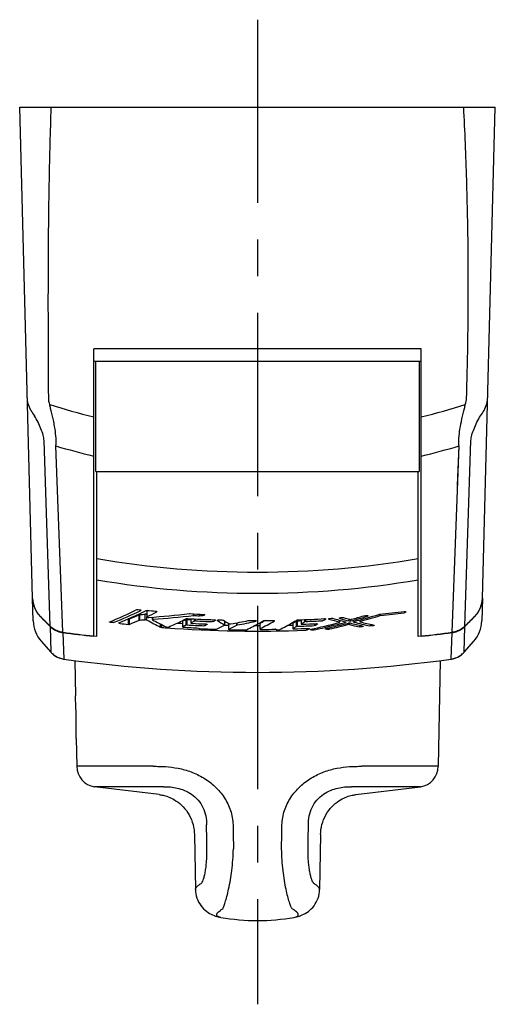
# Model space of a CAD drawing. Units: millimetres. Extents: x 0 to 841, y 0 to 594.
# Drawn here: x 664 to 709, y 451 to 545 of the extents above; entities that cross this region are included whole.
import ezdxf

# ---------------------------------------------------------------- set-up
doc = ezdxf.new("R2010")
doc.units = ezdxf.units.MM
doc.header["$LTSCALE"] = 46.255
doc.linetypes.add('CENTER', pattern=[0.6, 0.375, -0.075, 0.075, -0.075])
doc.layers.get('0').update_dxf_attribs({"linetype": 'CONTINUOUS'})
doc.layers.add('0002_ASM_ALL_AXES', color=7, linetype='CONTINUOUS')
doc.layers.add('002_PRT_ALL_AXES', color=7, linetype='CONTINUOUS')

msp = doc.modelspace()

# ---------------------------------------------------------------- linework, layer by layer
at = {"color": 7, "linetype": 'CONTINUOUS'}
for p, q in [((665.167, 489.825), (663.95, 536.297)), ((663.95, 536.297), (708.95, 536.297)), ((707.733, 489.825), (708.95, 536.297)), ((670.95, 486.24), (670.95, 513.411)), ((701.95, 486.24), (701.95, 513.411)), ((701.95, 512.225), (670.95, 512.225)), ((671.15, 501.797), (671.15, 512.225)), ((701.75, 512.225), (701.75, 501.797)), ((671.25, 486.183), (671.25, 501.797)), ((701.65, 486.183), (701.65, 501.797)), ((665.223, 487.663), (665.167, 489.803)), ((707.732, 489.803), (707.676, 487.663)), ((675.145, 488.745), (675.289, 488.731)), ((675.991, 488.581), (675.991, 488.053)), ((676.114, 488.651), (676.008, 488.6)), ((700.451, 488.529), (700.451, 488.487)), ((674.234, 487.86), (674.222, 487.862)), ((676.499, 488.002), (676.462, 488.022)), ((676.499, 488.024), (676.499, 487.797)), ((679.354, 487.638), (679.354, 487.115)), ((680.142, 487.879), (680.142, 487.484)), ((682.456, 487.712), (682.416, 487.691)), ((683.343, 487.659), (683.343, 487.271)), ((687.129, 487.678), (686.977, 487.598)), ((687.179, 487.705), (687.048, 487.635)), ((690.583, 487.778), (690.583, 487.385)), ((692.897, 487.825), (692.857, 487.8)), ((693.295, 487.91), (693.467, 487.92)), ((694.21, 487.732), (694.21, 487.544)), ((694.325, 487.977), (694.497, 487.989)), ((696.126, 487.757), (696.126, 487.597)), ((666.816, 487.157), (666.829, 487.145)), ((672.718, 487.505), (672.574, 487.522)), ((679.442, 487.165), (679.371, 487.133)), ((680.929, 486.985), (680.929, 486.956)), ((680.939, 486.969), (680.931, 486.961)), ((681.668, 487.313), (681.608, 487.284)), ((683.332, 487.287), (683.328, 487.29)), ((683.72, 487.397), (683.72, 486.876)), ((686.657, 487.421), (686.657, 486.899)), ((688.215, 486.869), (688.215, 486.839)), ((688.226, 486.85), (688.219, 486.846)), ((688.228, 486.853), (688.226, 486.85)), ((688.277, 486.821), (688.441, 486.824)), ((689.796, 487.469), (689.796, 486.947)), ((691.322, 486.909), (691.282, 486.887)), ((692.11, 487.353), (692.069, 487.33)), ((696.322, 487.115), (696.15, 487.1)), ((697.351, 487.206), (697.18, 487.19)), ((706.071, 487.145), (706.083, 487.157)), ((665.981, 485.747), (666.908, 484.705)), ((671.25, 486.183), (670.947, 486.215)), ((701.952, 486.216), (701.65, 486.183)), ((705.992, 484.705), (706.918, 485.747)), ((666.908, 484.705), (666.929, 484.683)), ((666.929, 484.683), (667.001, 484.608)), ((667.001, 484.608), (667.078, 484.536)), ((667.078, 484.536), (667.158, 484.469)), ((667.158, 484.469), (667.241, 484.406)), ((667.241, 484.406), (667.328, 484.348)), ((667.328, 484.348), (667.417, 484.294)), ((667.417, 484.294), (667.51, 484.245)), ((667.51, 484.245), (667.604, 484.201)), ((667.604, 484.201), (667.701, 484.162)), ((667.701, 484.162), (667.8, 484.128)), ((667.8, 484.128), (667.901, 484.099)), ((667.901, 484.099), (668.002, 484.075)), ((668.002, 484.075), (668.091, 484.06)), ((668.129, 484.054), (668.091, 484.06)), ((669.166, 483.916), (669.224, 480.567)), ((703.734, 483.916), (703.559, 473.901)), ((704.771, 484.054), (704.805, 484.059)), ((704.805, 484.059), (704.897, 484.075)), ((704.897, 484.075), (704.999, 484.099)), ((704.999, 484.099), (705.1, 484.128)), ((705.1, 484.128), (705.198, 484.162)), ((705.198, 484.162), (705.295, 484.201)), ((705.295, 484.201), (705.39, 484.245)), ((705.39, 484.245), (705.482, 484.294)), ((705.482, 484.294), (705.572, 484.348)), ((705.572, 484.348), (705.659, 484.406)), ((705.659, 484.406), (705.742, 484.469)), ((705.742, 484.469), (705.822, 484.536)), ((705.822, 484.536), (705.899, 484.608)), ((705.899, 484.608), (705.971, 484.683)), ((705.971, 484.683), (705.992, 484.705)), ((669.295, 476.525), (669.341, 473.901)), ((677.137, 471.22), (671.041, 471.958)), ((695.763, 471.22), (701.859, 471.958)), ((677.137, 471.22), (677.155, 471.218)), ((677.155, 471.218), (677.23, 471.21)), ((677.23, 471.21), (677.315, 471.198)), ((677.315, 471.198), (677.409, 471.182)), ((677.409, 471.182), (677.513, 471.161)), ((677.513, 471.161), (677.626, 471.134)), ((677.626, 471.134), (677.746, 471.1)), ((677.746, 471.1), (677.873, 471.06)), ((677.873, 471.06), (678.008, 471.012)), ((678.008, 471.012), (678.149, 470.954)), ((678.149, 470.954), (678.296, 470.887)), ((678.296, 470.887), (678.449, 470.809)), ((678.449, 470.809), (678.606, 470.719)), ((694.302, 470.724), (694.46, 470.814)), ((694.46, 470.814), (694.612, 470.892)), ((694.612, 470.892), (694.759, 470.958)), ((694.759, 470.958), (694.9, 471.015)), ((694.9, 471.015), (695.035, 471.063)), ((695.035, 471.063), (695.162, 471.103)), ((695.162, 471.103), (695.282, 471.136)), ((695.282, 471.136), (695.394, 471.162)), ((695.394, 471.162), (695.497, 471.183)), ((695.497, 471.183), (695.591, 471.199)), ((695.591, 471.199), (695.675, 471.211)), ((695.675, 471.211), (695.749, 471.219)), ((695.749, 471.219), (695.763, 471.22)), ((678.606, 470.719), (678.768, 470.616)), ((678.768, 470.616), (678.931, 470.5)), ((678.931, 470.5), (679.095, 470.369)), ((679.095, 470.369), (679.258, 470.223)), ((679.258, 470.223), (679.417, 470.064)), ((679.417, 470.064), (679.57, 469.891)), ((679.57, 469.891), (679.717, 469.705)), ((693.188, 469.712), (693.336, 469.899)), ((693.336, 469.899), (693.49, 470.071)), ((693.49, 470.071), (693.649, 470.23)), ((693.649, 470.23), (693.813, 470.375)), ((693.813, 470.375), (693.977, 470.506)), ((693.977, 470.506), (694.14, 470.622)), ((694.14, 470.622), (694.302, 470.724)), ((679.717, 469.705), (679.853, 469.507)), ((679.853, 469.507), (679.979, 469.299)), ((679.979, 469.299), (680.093, 469.08)), ((680.093, 469.08), (680.193, 468.854)), ((692.71, 468.86), (692.81, 469.087)), ((692.81, 469.087), (692.925, 469.306)), ((692.925, 469.306), (693.051, 469.514)), ((693.051, 469.514), (693.188, 469.712)), ((680.193, 468.854), (680.279, 468.621)), ((680.279, 468.621), (680.35, 468.382)), ((680.35, 468.382), (680.406, 468.141)), ((680.406, 468.141), (680.445, 467.899)), ((692.455, 467.904), (692.495, 468.146)), ((692.495, 468.146), (692.551, 468.388)), ((692.551, 468.388), (692.623, 468.627)), ((692.623, 468.627), (692.71, 468.86)), ((680.445, 467.899), (680.47, 467.656)), ((680.47, 467.656), (680.479, 467.453)), ((680.479, 467.453), (680.57, 462.226)), ((692.421, 467.453), (692.33, 462.249)), ((692.421, 467.453), (692.43, 467.66)), ((692.43, 467.66), (692.455, 467.904)), ((680.57, 462.249), (680.57, 462.249)), ((680.57, 462.226), (680.583, 462.024)), ((680.583, 462.024), (680.611, 461.824)), ((680.611, 461.824), (680.655, 461.624)), ((680.655, 461.624), (680.715, 461.427)), ((680.715, 461.427), (680.79, 461.237)), ((692.181, 461.417), (692.242, 461.614)), ((692.242, 461.614), (692.287, 461.815)), ((692.287, 461.815), (692.316, 462.016)), ((692.316, 462.016), (692.329, 462.218)), ((692.329, 462.218), (692.33, 462.249)), ((680.79, 461.237), (680.878, 461.053)), ((680.878, 461.053), (680.98, 460.878)), ((680.98, 460.878), (681.093, 460.713)), ((681.093, 460.713), (681.216, 460.56)), ((681.216, 460.56), (681.347, 460.419)), ((691.543, 460.409), (691.676, 460.55)), ((691.676, 460.55), (691.799, 460.703)), ((691.799, 460.703), (691.913, 460.868)), ((691.913, 460.868), (692.016, 461.043)), ((692.016, 461.043), (692.106, 461.227)), ((692.106, 461.227), (692.181, 461.417)), ((681.347, 460.419), (681.484, 460.29)), ((681.484, 460.29), (681.625, 460.175)), ((681.625, 460.175), (681.769, 460.072)), ((681.769, 460.072), (681.913, 459.982)), ((681.913, 459.982), (682.056, 459.904)), ((682.056, 459.904), (682.197, 459.837)), ((682.197, 459.837), (682.336, 459.779)), ((682.336, 459.779), (682.472, 459.729)), ((682.472, 459.729), (682.604, 459.688)), ((682.604, 459.688), (682.734, 459.653)), ((682.734, 459.653), (682.863, 459.623)), ((682.863, 459.623), (682.985, 459.6)), ((682.985, 459.6), (682.985, 459.6)), ((689.914, 459.6), (689.915, 459.6)), ((689.915, 459.6), (690.025, 459.621)), ((690.025, 459.621), (690.153, 459.65)), ((690.153, 459.65), (690.284, 459.684)), ((690.284, 459.684), (690.416, 459.725)), ((690.416, 459.725), (690.552, 459.774)), ((690.552, 459.774), (690.691, 459.831)), ((690.691, 459.831), (690.832, 459.898)), ((690.832, 459.898), (690.975, 459.975)), ((690.975, 459.975), (691.119, 460.065)), ((691.119, 460.065), (691.264, 460.167)), ((691.264, 460.167), (691.405, 460.281)), ((691.405, 460.281), (691.543, 460.409))]:
    msp.add_line(p, q, dxfattribs=at)
at = {"color": 9, "linetype": 'CONTINUOUS'}
for p, q in [((701.95, 513.411), (670.95, 513.411)), ((666.266, 504.408), (666.255, 504.757)), ((666.828, 487.169), (666.255, 504.757)), ((706.072, 487.169), (706.645, 504.757)), ((668.036, 486.588), (667.383, 504.229)), ((704.864, 486.588), (705.517, 504.229)), ((705.38, 500.533), (705.517, 504.229)), ((674.234, 487.336), (674.234, 487.86)), ((674.342, 487.343), (674.342, 487.867)), ((675.269, 487.735), (675.269, 488.261)), ((675.321, 487.745), (675.321, 488.272)), ((675.834, 487.777), (675.834, 488.303)), ((675.993, 487.749), (675.993, 488.046)), ((679.688, 487.278), (679.688, 487.802)), ((679.796, 487.291), (679.796, 487.815)), ((680.384, 488.181), (680.384, 488.336)), ((680.44, 488.183), (680.44, 488.333)), ((680.476, 487.659), (680.476, 487.86)), ((680.584, 487.673), (680.584, 487.855)), ((682.662, 487.707), (682.662, 487.745)), ((690.13, 487.139), (690.13, 487.662)), ((690.238, 487.162), (690.238, 487.685)), ((690.917, 487.59), (690.917, 487.791)), ((691.025, 487.614), (691.025, 487.795)), ((695.131, 487.661), (695.131, 487.835)), ((695.287, 487.667), (695.287, 487.813)), ((698.039, 488.167), (698.039, 488.297)), ((698.103, 488.18), (698.103, 488.303)), ((666.829, 487.145), (666.908, 484.705)), ((677.283, 487.073), (677.283, 487.367)), ((677.386, 487.049), (677.386, 487.314)), ((680.939, 486.969), (680.939, 486.979)), ((684.487, 487.269), (684.487, 487.484)), ((684.526, 487.281), (684.526, 487.492)), ((695.14, 487.322), (695.14, 487.479)), ((705.992, 484.705), (706.071, 487.145)), ((668.037, 486.563), (668.129, 484.054)), ((704.771, 484.054), (704.863, 486.563)), ((676.577, 473.901), (669.341, 473.901)), ((703.559, 473.901), (696.322, 473.901)), ((677.558, 471.958), (671.041, 471.958)), ((701.859, 471.958), (695.341, 471.958))]:
    msp.add_line(p, q, dxfattribs=at)
for centre, radius, start, end in [((685.929, 567.841), 62.679, 252.23094, 256.17334), ((686.969, 567.847), 62.685, 283.82686, 287.78161), ((705.334, 508.977), 2.899, 331.60168, 358.46985), ((667.77, 509.091), 3.137, 208.56859, 219.55858), ((705.118, 509.094), 3.146, 320.6157, 331.5986), ((686.056, 567.148), 65.631, 253.47001, 256.69277), ((686.842, 567.153), 65.636, 283.30741, 286.52991)]:
    msp.add_arc(centre, radius, start, end, dxfattribs=at)
at = {"color": 7, "linetype": 'CONTINUOUS'}
for centre, radius, start, end in [((660.537, 517.869), 32.543, 291.50314, 296.45858), ((660.738, 518.142), 32.93, 291.53594, 296.43331), ((661.211, 517.806), 32.649, 291.79261, 296.7431), ((661.612, 518.643), 33.791, 295.21592, 296.92395), ((686.428, 599.577), 111.405, 264.63449, 265.04445), ((686.491, 600.661), 112.956, 275.84734, 277.03524), ((668.222, 487.741), 3, 181.49988, 221.66873), ((667.877, 490), 2.75, 221.70905, 224.04458), ((667.887, 490.01), 2.764, 224.04288, 224.4108), ((875.093, 693.117), 292.898, 224.42404, 224.67949), ((879.235, 697.05), 298.625, 224.41004, 224.65728), ((662.241, 517.634), 32.132, 292.12341, 293.91993), ((662.267, 517.217), 32.222, 292.00876, 293.79871), ((669.84, 581.352), 93.241, 273.37009, 273.68593), ((669.844, 581.286), 93.7, 273.35109, 273.66538), ((695.441, 523.271), 40.497, 241.29891, 243.36022), ((669.715, 579.37), 91.597, 274.0418, 276.45299), ((696.017, 523.477), 40.68, 241.3636, 243.41219), ((669.989, 579.342), 91.751, 274.11204, 276.50531), ((664.956, 517.133), 32.765, 293.49948, 296.01947), ((664.561, 517.957), 33.678, 296.00854, 296.74834), ((665.804, 517.397), 32.69, 294.52146, 295.13333), ((686.445, 602.649), 115.027, 266.68619, 266.85875), ((686.447, 601.113), 113.41, 266.65372, 267.92865), ((686.446, 599.816), 111.645, 266.72393, 267.3729), ((665.508, 517.659), 33.527, 295.91245, 296.51597), ((686.446, 600.221), 112.199, 266.93166, 267.18896), ((686.447, 601.622), 114.1, 267.05437, 267.85005), ((670.305, 577.573), 90.051, 276.8198, 277.06662), ((666.673, 517.87), 34.037, 297.281, 297.54808), ((700.077, 514.787), 32.196, 237.2548, 238.6531), ((686.449, 601.178), 113.475, 268.14306, 268.32162), ((700.709, 515.02), 32.407, 237.37276, 238.46291), ((669.85, 564.246), 78.146, 280.38562, 281.61036), ((670.232, 564.036), 78.075, 280.54926, 281.86343), ((686.45, 601.218), 113.514, 269.59386, 269.88121), ((670.009, 517.807), 34.595, 298.71637, 299.45568), ((671.027, 517.413), 34.275, 297.16125, 299.74266), ((671.303, 517.25), 33.54, 297.27582, 297.86073), ((686.45, 601.208), 113.505, 270.34303, 270.74379), ((672.294, 517.846), 35.005, 299.94791, 300.68943), ((673.611, 517.296), 33.927, 298.52617, 299.13696), ((686.451, 602.732), 115.11, 271.88519, 272.05744), ((686.452, 601.123), 113.42, 271.92807, 273.20273), ((673.233, 517.605), 34.838, 299.90279, 300.50573), ((686.453, 601.612), 114.09, 272.2967, 273.09254), ((674.301, 517.946), 35.399, 301.34585, 301.61318), ((708.145, 540.216), 54.469, 254.08004, 255.1403), ((708.464, 540.334), 54.499, 254.12612, 255.4434), ((708.783, 540.451), 54.527, 254.52424, 255.50021), ((709.103, 540.572), 54.556, 254.56946, 255.23168), ((674.957, 563.519), 78.529, 285.00347, 286.19388), ((674.751, 563.452), 78.384, 285.23732, 286.09985), ((708.782, 540.448), 54.523, 255.97535, 257.61566), ((675.221, 563.38), 78.46, 285.05101, 286.8272), ((709.102, 540.57), 54.554, 256.27607, 257.65854), ((675.494, 563.222), 78.368, 285.30997, 286.71924), ((686.471, 600.862), 113.158, 275.11149, 275.23404), ((686.491, 601.002), 113.418, 275.8768, 277.00669), ((495.312, 695.573), 296.398, 315.322, 315.57443), ((496.056, 694.698), 295.27, 315.34132, 315.59137), ((704.677, 487.741), 3, 318.33112, 358.49991), ((705.013, 490.01), 2.764, 315.5892, 315.95704), ((705.023, 490), 2.75, 315.95534, 318.29095), ((668.149, 488.45), 1.857, 224.66822, 227.45699), ((686.417, 603.609), 116.909, 263.62689, 264.01823), ((686.437, 603.821), 117.122, 265.56771, 265.77303), ((686.45, 604.039), 117.341, 265.77452, 272.23826), ((686.444, 603.795), 116.575, 266.2713, 266.51354), ((665.816, 517.013), 32.812, 294.53728, 295.01107), ((686.446, 603.474), 116.612, 266.575, 267.26362), ((686.446, 602.795), 115.695, 266.70485, 267.48979), ((686.446, 602.311), 115.039, 266.92072, 267.56559), ((681.001, 487.145), 0.211, 265.28981, 267.32074), ((686.448, 603.678), 116.871, 267.32387, 268.05129), ((667.025, 517.17), 33.254, 295.77888, 296.01011), ((668.414, 516.859), 33.149, 295.30211, 296.73279), ((686.449, 603.915), 116.696, 268.47424, 268.6599), ((669.143, 517.01), 33.466, 295.85352, 297.28885), ((686.45, 603.731), 116.923, 268.72355, 269.43754), ((670.446, 516.999), 33.677, 296.38189, 298.72609), ((686.45, 603.941), 116.722, 269.86421, 270.10169), ((686.45, 603.583), 116.721, 270.1629, 270.84333), ((688.171, 486.668), 0.207, 86.46839, 90.8612), ((688.274, 487.026), 0.205, 266.52834, 268.73944), ((688.274, 487.031), 0.21, 268.725, 270.89274), ((672.762, 517.022), 34.058, 297.61484, 299.95781), ((686.45, 603.924), 116.705, 271.40437, 271.64276), ((673.636, 516.891), 34.018, 298.39455, 299.00292), ((686.451, 603.541), 116.679, 271.70414, 272.33961), ((686.452, 602.837), 115.737, 271.87458, 272.65884), ((686.452, 602.332), 115.06, 272.11984, 272.76443), ((675.126, 516.519), 33.75, 298.3276, 298.59959), ((674.244, 565.413), 80.41, 282.38276, 284.33279), ((686.453, 603.973), 117.275, 272.49218, 272.61007), ((674.566, 565.009), 80.07, 282.47211, 284.59388), ((674.739, 517.211), 34.543, 299.84331, 300.11302), ((674.82, 564.9), 80.032, 283.08151, 284.64145), ((686.454, 603.943), 117.244, 273.19974, 273.31773), ((675.031, 564.964), 80.17, 283.17552, 284.41196), ((708.144, 540.212), 54.466, 256.1866, 257.18048), ((708.463, 540.329), 54.494, 255.91886, 257.22444), ((704.75, 488.45), 1.857, 312.54315, 315.33183), ((668.325, 488.78), 2.235, 260.2593, 262.5956), ((686.209, 626.463), 141.051, 262.59735, 263.78954), ((686.211, 626.427), 141.04, 262.59631, 263.78714), ((686.691, 626.463), 141.051, 276.21046, 277.40265), ((686.689, 626.428), 141.04, 276.21285, 277.40368), ((704.575, 488.78), 2.236, 277.40441, 279.74042), ((668.402, 486.035), 2, 221.66868, 261.04016), ((686.45, 616.997), 134.2, 262.15355, 277.84645), ((704.498, 486.035), 2, 278.8353, 318.33108), ((671.341, 473.936), 2, 181, 261.38205), ((701.559, 473.936), 2, 278.61795, 359)]:
    msp.add_arc(centre, radius, start, end, dxfattribs=at)
at = {"color": 9, "linetype": 'CONTINUOUS'}
for points, knots in [([(666.693, 508.753), (666.663, 513.344), (666.634, 520.231), (666.725, 528.265), (666.828, 532.856), (666.899, 535.15), (666.94, 536.297)], [0, 0, 0, 0, 0.499999, 0.749998, 0.874999, 1, 1, 1, 1]), ([(706.233, 508.778), (706.263, 509.924), (706.325, 512.217), (706.385, 515.658), (706.404, 519.099), (706.385, 523.687), (706.269, 529.422), (706.08, 534.006), (705.962, 536.297)], [0, 0, 0, 0, 0.125001, 0.250001, 0.375002, 0.500003, 0.750001, 1, 1, 1, 1]), ([(665.015, 507.59), (664.907, 507.788), (664.739, 508.207), (664.674, 508.654), (664.668, 508.876)], [0, 0, 0, 0, 0.502504, 1, 1, 1, 1]), ([(667.383, 504.229), (667.407, 504.471), (667.401, 505.009), (667.299, 505.864), (667.118, 506.808), (666.959, 507.458), (666.87, 507.79)], [0, 0, 0, 0, 0.201765, 0.4446, 0.714625, 1, 1, 1, 1]), ([(705.517, 504.229), (705.505, 504.343), (705.495, 504.586), (705.512, 505.122), (705.601, 505.865), (705.784, 506.81), (705.947, 507.459), (706.038, 507.791)], [0, 0, 0, 0, 0.094964, 0.201873, 0.44468, 0.714681, 1, 1, 1, 1]), ([(666.255, 504.757), (666.252, 504.838), (666.232, 505.009), (666.145, 505.378), (665.966, 505.874), (665.686, 506.481), (665.467, 506.888), (665.351, 507.093)], [0, 0, 0, 0, 0.0956, 0.204559, 0.450891, 0.719958, 1, 1, 1, 1]), ([(706.645, 504.757), (706.647, 504.838), (706.668, 505.01), (706.755, 505.38), (706.935, 505.876), (707.215, 506.485), (707.433, 506.893), (707.549, 507.098)], [0, 0, 0, 0, 0.095645, 0.204666, 0.451086, 0.720107, 1, 1, 1, 1]), ([(671.25, 493.58), (676.261, 492.714), (686.45, 491.855), (696.639, 492.714), (701.65, 493.58)], [0, 0, 0, 0, 0.499998, 1, 1, 1, 1]), ([(671.25, 491.557), (676.263, 490.708), (686.45, 489.864), (696.637, 490.708), (701.65, 491.557)], [0, 0, 0, 0, 0.499998, 1, 1, 1, 1]), ([(676.577, 473.901), (676.768, 473.901), (677.153, 473.9), (677.943, 473.87), (678.962, 473.746), (680.188, 473.406), (681.376, 472.837), (682.456, 472.025), (683.346, 470.981), (683.859, 469.945), (684.085, 469.055), (684.13, 468.596), (684.134, 468.366)], [0, 0, 0, 0, 0.0548, 0.111075, 0.227788, 0.349662, 0.475835, 0.605072, 0.736067, 0.867793, 0.933895, 1, 1, 1, 1]), ([(688.766, 468.366), (688.77, 468.596), (688.814, 469.055), (689.041, 469.945), (689.554, 470.981), (690.444, 472.025), (691.524, 472.837), (692.712, 473.406), (693.937, 473.746), (694.956, 473.87), (695.747, 473.9), (696.132, 473.901), (696.322, 473.901)], [0, 0, 0, 0, 0.066105, 0.132207, 0.263933, 0.394928, 0.524165, 0.650338, 0.772212, 0.888925, 0.9452, 1, 1, 1, 1]), ([(677.558, 471.958), (677.987, 471.978), (678.666, 471.921), (679.556, 471.64), (680.24, 471.271), (680.854, 470.727), (681.32, 470.021), (681.586, 469.212), (681.635, 468.647), (681.631, 468.366)], [0, 0, 0, 0, 0.209925, 0.328112, 0.454311, 0.587634, 0.725047, 0.862866, 1, 1, 1, 1]), ([(691.269, 468.366), (691.265, 468.647), (691.313, 469.212), (691.58, 470.021), (692.045, 470.727), (692.659, 471.271), (693.344, 471.64), (694.233, 471.921), (694.913, 471.978), (695.341, 471.958)], [0, 0, 0, 0, 0.137134, 0.274954, 0.412366, 0.545689, 0.671888, 0.790076, 1, 1, 1, 1]), ([(681.663, 466.075), (681.657, 466.457), (681.647, 467.22), (681.636, 467.984), (681.631, 468.366)], [0, 0, 0, 0, 0.500002, 1, 1, 1, 1]), ([(684.134, 468.366), (684.14, 467.984), (684.151, 467.22), (684.169, 466.457), (684.171, 466.075)], [0, 0, 0, 0, 0.5, 1, 1, 1, 1]), ([(688.729, 466.075), (688.731, 466.457), (688.748, 467.22), (688.76, 467.984), (688.766, 468.366)], [0, 0, 0, 0, 0.5, 1, 1, 1, 1]), ([(691.237, 466.075), (691.243, 466.457), (691.253, 467.22), (691.264, 467.984), (691.269, 468.366)], [0, 0, 0, 0, 0.500001, 1, 1, 1, 1]), ([(681.114, 462.812), (681.158, 462.841), (681.238, 462.954), (681.332, 463.179), (681.426, 463.497), (681.512, 463.899), (681.584, 464.374), (681.656, 465.106), (681.669, 465.681), (681.663, 466.075)], [0, 0, 0, 0, 0.046387, 0.119543, 0.218912, 0.34227, 0.486601, 0.647922, 1, 1, 1, 1]), ([(683.169, 460.416), (683.181, 460.446), (683.209, 460.523), (683.26, 460.657), (683.322, 460.832), (683.427, 461.143), (683.569, 461.626), (683.81, 462.616), (684.054, 464.114), (684.15, 465.389), (684.171, 466.075)], [0, 0, 0, 0, 0.017261, 0.042165, 0.074445, 0.11382, 0.212675, 0.336164, 0.643439, 1, 1, 1, 1]), ([(689.72, 460.414), (689.703, 460.444), (689.666, 460.518), (689.577, 460.72), (689.45, 461.075), (689.292, 461.618), (689.133, 462.307), (688.986, 463.123), (688.817, 464.39), (688.748, 465.389), (688.729, 466.075)], [0, 0, 0, 0, 0.017747, 0.042886, 0.11456, 0.213234, 0.33656, 0.481409, 0.643716, 1, 1, 1, 1]), ([(691.785, 462.821), (691.767, 462.837), (691.73, 462.88), (691.657, 462.999), (691.572, 463.209), (691.478, 463.525), (691.392, 463.923), (691.319, 464.391), (691.245, 465.115), (691.231, 465.684), (691.237, 466.075)], [0, 0, 0, 0, 0.02204, 0.050088, 0.12489, 0.224252, 0.346599, 0.489514, 0.649486, 1, 1, 1, 1]), ([(680.57, 462.249), (680.569, 462.288), (680.593, 462.351), (680.647, 462.428), (680.735, 462.526), (680.891, 462.658), (681.033, 462.758), (681.114, 462.812)], [0, 0, 0, 0, 0.144943, 0.239353, 0.351613, 0.634541, 1, 1, 1, 1]), ([(692.33, 462.249), (692.331, 462.288), (692.307, 462.351), (692.253, 462.428), (692.165, 462.526), (692.048, 462.625), (691.907, 462.729), (691.826, 462.787), (691.785, 462.821)], [0, 0, 0, 0, 0.143992, 0.237794, 0.349337, 0.630477, 0.801638, 1, 1, 1, 1]), ([(682.985, 459.6), (682.92, 459.611), (682.81, 459.637), (682.673, 459.696), (682.6, 459.771), (682.584, 459.837), (682.589, 459.889), (682.61, 459.943), (682.662, 460.025), (682.771, 460.135), (682.948, 460.273), (683.089, 460.366), (683.169, 460.416)], [0, 0, 0, 0, 0.146225, 0.253946, 0.332263, 0.367234, 0.404088, 0.446138, 0.495664, 0.62206, 0.789415, 1, 1, 1, 1]), ([(689.915, 459.6), (689.979, 459.611), (690.09, 459.637), (690.227, 459.696), (690.3, 459.771), (690.316, 459.838), (690.311, 459.889), (690.29, 459.943), (690.237, 460.025), (690.129, 460.135), (689.99, 460.243), (689.849, 460.341), (689.767, 460.391), (689.72, 460.414)], [0, 0, 0, 0, 0.145346, 0.252407, 0.330241, 0.365005, 0.401649, 0.443467, 0.492724, 0.618436, 0.78488, 0.88417, 1, 1, 1, 1])]:
    msp.add_open_spline(points, degree=3, knots=knots, dxfattribs=at)
for points in [[(666.801, 508.152), (666.73, 508.342), (666.694, 508.549), (666.693, 508.753)], [(666.87, 507.79), (666.839, 507.908), (666.816, 508.03), (666.801, 508.152)], [(706.038, 507.791), (706.071, 507.911), (706.095, 508.033), (706.112, 508.156)], [(706.112, 508.156), (706.188, 508.353), (706.228, 508.567), (706.233, 508.778)]]:
    msp.add_open_spline(points, degree=3, dxfattribs=at)
at = {"color": 7, "linetype": 'CONTINUOUS'}
for points, knots in [([(665.912, 488.1), (665.686, 488.33), (665.316, 488.87), (665.175, 489.51), (665.167, 489.825)], [0, 0, 0, 0, 0.505708, 1, 1, 1, 1]), ([(665.167, 489.803), (665.175, 489.508), (665.299, 488.91), (665.624, 488.395), (665.824, 488.171)], [0, 0, 0, 0, 0.495192, 1, 1, 1, 1]), ([(707.733, 489.825), (707.725, 489.51), (707.584, 488.87), (707.214, 488.33), (706.988, 488.1)], [0, 0, 0, 0, 0.494292, 1, 1, 1, 1]), ([(707.076, 488.171), (707.276, 488.395), (707.601, 488.91), (707.725, 489.508), (707.732, 489.803)], [0, 0, 0, 0, 0.504808, 1, 1, 1, 1]), ([(675.037, 488.735), (675.051, 488.742), (675.088, 488.748), (675.124, 488.747), (675.145, 488.745)], [0, 0, 0, 0, 0.426427, 1, 1, 1, 1]), ([(675.289, 488.731), (675.32, 488.728), (675.361, 488.719), (675.403, 488.697), (675.414, 488.681), (675.414, 488.675)], [0, 0, 0, 0, 0.645524, 0.863454, 1, 1, 1, 1]), ([(675.414, 488.675), (675.414, 488.673), (675.412, 488.664), (675.403, 488.658), (675.397, 488.655)], [0, 0, 0, 0, 0.207244, 1, 1, 1, 1]), ([(675.903, 488.649), (675.917, 488.656), (675.954, 488.663), (675.99, 488.662), (676.011, 488.66)], [0, 0, 0, 0, 0.426617, 1, 1, 1, 1]), ([(676.008, 488.6), (676.005, 488.599), (675.998, 488.595), (675.991, 488.587), (675.991, 488.581)], [0, 0, 0, 0, 0.323744, 1, 1, 1, 1]), ([(676.805, 488.589), (676.835, 488.586), (676.876, 488.578), (676.918, 488.556), (676.93, 488.541), (676.93, 488.535)], [0, 0, 0, 0, 0.646756, 0.864188, 1, 1, 1, 1]), ([(676.93, 488.535), (676.93, 488.533), (676.928, 488.524), (676.919, 488.518), (676.913, 488.515)], [0, 0, 0, 0, 0.20633, 1, 1, 1, 1]), ([(700.326, 488.555), (700.342, 488.557), (700.373, 488.559), (700.413, 488.556), (700.451, 488.543), (700.451, 488.529)], [0, 0, 0, 0, 0.36557, 0.674292, 1, 1, 1, 1]), ([(700.45, 488.483), (700.448, 488.477), (700.435, 488.464), (700.394, 488.443), (700.355, 488.434), (700.326, 488.431)], [0, 0, 0, 0, 0.146306, 0.37076, 1, 1, 1, 1]), ([(672.449, 487.574), (672.449, 487.576), (672.451, 487.584), (672.46, 487.589), (672.466, 487.591)], [0, 0, 0, 0, 0.195661, 1, 1, 1, 1]), ([(672.574, 487.522), (672.544, 487.526), (672.503, 487.535), (672.461, 487.555), (672.449, 487.568), (672.449, 487.574)], [0, 0, 0, 0, 0.654836, 0.872915, 1, 1, 1, 1]), ([(674.342, 487.867), (674.328, 487.862), (674.291, 487.857), (674.255, 487.858), (674.234, 487.86)], [0, 0, 0, 0, 0.425095, 1, 1, 1, 1]), ([(675.321, 488.272), (675.316, 488.271), (675.298, 488.27), (675.281, 488.267), (675.269, 488.261)], [0, 0, 0, 0, 0.29597, 1, 1, 1, 1]), ([(675.321, 487.745), (675.316, 487.745), (675.298, 487.744), (675.281, 487.74), (675.269, 487.735)], [0, 0, 0, 0, 0.296002, 1, 1, 1, 1]), ([(675.993, 488.276), (675.971, 488.288), (675.918, 488.301), (675.864, 488.305), (675.834, 488.303)], [0, 0, 0, 0, 0.455512, 1, 1, 1, 1]), ([(675.993, 487.749), (675.971, 487.761), (675.918, 487.775), (675.864, 487.779), (675.834, 487.777)], [0, 0, 0, 0, 0.455471, 1, 1, 1, 1]), ([(676.008, 488.072), (676.005, 488.071), (675.998, 488.067), (675.991, 488.059), (675.991, 488.053)], [0, 0, 0, 0, 0.324296, 1, 1, 1, 1]), ([(675.991, 488.053), (675.991, 488.045), (676.012, 488.026), (676.071, 488.005), (676.13, 487.997), (676.171, 488)], [0, 0, 0, 0, 0.130743, 0.36554, 1, 1, 1, 1]), ([(676.569, 487.827), (676.559, 487.826), (676.541, 487.824), (676.517, 487.818), (676.499, 487.806), (676.499, 487.797)], [0, 0, 0, 0, 0.371594, 0.664361, 1, 1, 1, 1]), ([(676.499, 487.797), (676.499, 487.795), (676.502, 487.784), (676.513, 487.777), (676.521, 487.773)], [0, 0, 0, 0, 0.184522, 1, 1, 1, 1]), ([(679.371, 487.655), (679.369, 487.654), (679.362, 487.651), (679.354, 487.643), (679.354, 487.638)], [0, 0, 0, 0, 0.33203, 1, 1, 1, 1]), ([(679.796, 487.815), (679.775, 487.816), (679.739, 487.815), (679.702, 487.809), (679.688, 487.802)], [0, 0, 0, 0, 0.573518, 1, 1, 1, 1]), ([(679.719, 487.883), (679.733, 487.89), (679.77, 487.897), (679.806, 487.898), (679.827, 487.896)], [0, 0, 0, 0, 0.427048, 1, 1, 1, 1]), ([(680.01, 488.353), (680.014, 488.353), (680.033, 488.355), (680.051, 488.355), (680.065, 488.354)], [0, 0, 0, 0, 0.238308, 1, 1, 1, 1]), ([(680.44, 488.183), (680.435, 488.183), (680.417, 488.184), (680.398, 488.183), (680.384, 488.181)], [0, 0, 0, 0, 0.258577, 1, 1, 1, 1]), ([(680.584, 487.673), (680.563, 487.674), (680.526, 487.673), (680.49, 487.666), (680.476, 487.659)], [0, 0, 0, 0, 0.572955, 1, 1, 1, 1]), ([(680.999, 488.159), (680.994, 488.158), (680.976, 488.156), (680.957, 488.156), (680.943, 488.157)], [0, 0, 0, 0, 0.238322, 1, 1, 1, 1]), ([(681.328, 488.289), (681.359, 488.288), (681.4, 488.281), (681.442, 488.262), (681.453, 488.247), (681.453, 488.241)], [0, 0, 0, 0, 0.650113, 0.866122, 1, 1, 1, 1]), ([(681.453, 488.241), (681.453, 488.231), (681.436, 488.218), (681.411, 488.21), (681.394, 488.207), (681.384, 488.206)], [0, 0, 0, 0, 0.34609, 0.635699, 1, 1, 1, 1]), ([(682.275, 487.618), (682.261, 487.611), (682.224, 487.603), (682.188, 487.602), (682.167, 487.602)], [0, 0, 0, 0, 0.427496, 1, 1, 1, 1]), ([(682.348, 487.777), (682.378, 487.776), (682.419, 487.77), (682.461, 487.752), (682.473, 487.738), (682.473, 487.732)], [0, 0, 0, 0, 0.654409, 0.869965, 1, 1, 1, 1]), ([(682.473, 487.732), (682.473, 487.73), (682.471, 487.721), (682.462, 487.716), (682.456, 487.712)], [0, 0, 0, 0, 0.199716, 1, 1, 1, 1]), ([(682.647, 487.726), (682.647, 487.732), (682.659, 487.746), (682.686, 487.755), (682.726, 487.762), (682.756, 487.763), (682.772, 487.763)], [0, 0, 0, 0, 0.127432, 0.340461, 0.64298, 1, 1, 1, 1]), ([(682.662, 487.707), (682.66, 487.708), (682.653, 487.713), (682.647, 487.721), (682.647, 487.726)], [0, 0, 0, 0, 0.317623, 1, 1, 1, 1]), ([(683.126, 487.752), (683.147, 487.751), (683.185, 487.747), (683.222, 487.736), (683.236, 487.727)], [0, 0, 0, 0, 0.575526, 1, 1, 1, 1]), ([(685.577, 487.7), (685.582, 487.701), (685.605, 487.705), (685.628, 487.706), (685.645, 487.706)], [0, 0, 0, 0, 0.231683, 1, 1, 1, 1]), ([(686.215, 487.703), (686.231, 487.703), (686.261, 487.702), (686.3, 487.693), (686.328, 487.682), (686.339, 487.668), (686.339, 487.663)], [0, 0, 0, 0, 0.355574, 0.657424, 0.871493, 1, 1, 1, 1]), ([(686.339, 487.663), (686.339, 487.655), (686.319, 487.637), (686.297, 487.632), (686.283, 487.629)], [0, 0, 0, 0, 0.352453, 1, 1, 1, 1]), ([(687.021, 487.684), (687.035, 487.692), (687.072, 487.702), (687.108, 487.705), (687.129, 487.705)], [0, 0, 0, 0, 0.428969, 1, 1, 1, 1]), ([(687.923, 487.713), (687.94, 487.713), (687.97, 487.712), (688.009, 487.704), (688.037, 487.693), (688.048, 487.68), (688.048, 487.674)], [0, 0, 0, 0, 0.356228, 0.658395, 0.872007, 1, 1, 1, 1]), ([(688.048, 487.674), (688.048, 487.672), (688.046, 487.663), (688.038, 487.657), (688.031, 487.653)], [0, 0, 0, 0, 0.197701, 1, 1, 1, 1]), ([(690.238, 487.685), (690.217, 487.684), (690.18, 487.68), (690.143, 487.67), (690.13, 487.662)], [0, 0, 0, 0, 0.570828, 1, 1, 1, 1]), ([(690.16, 487.743), (690.174, 487.752), (690.21, 487.762), (690.247, 487.767), (690.268, 487.767)], [0, 0, 0, 0, 0.42992, 1, 1, 1, 1]), ([(691.025, 487.614), (691.004, 487.613), (690.967, 487.609), (690.931, 487.598), (690.917, 487.59)], [0, 0, 0, 0, 0.570083, 1, 1, 1, 1]), ([(692.716, 487.714), (692.702, 487.706), (692.666, 487.694), (692.629, 487.689), (692.608, 487.688)], [0, 0, 0, 0, 0.43052, 1, 1, 1, 1]), ([(692.789, 487.88), (692.805, 487.881), (692.835, 487.881), (692.875, 487.875), (692.903, 487.866), (692.914, 487.852), (692.914, 487.847)], [0, 0, 0, 0, 0.35788, 0.660774, 0.873132, 1, 1, 1, 1]), ([(692.914, 487.847), (692.914, 487.845), (692.912, 487.835), (692.904, 487.829), (692.897, 487.825)], [0, 0, 0, 0, 0.196516, 1, 1, 1, 1]), ([(693.17, 487.861), (693.17, 487.868), (693.182, 487.882), (693.224, 487.901), (693.265, 487.908), (693.295, 487.91)], [0, 0, 0, 0, 0.131125, 0.347474, 1, 1, 1, 1]), ([(693.204, 487.836), (693.199, 487.837), (693.186, 487.841), (693.17, 487.852), (693.17, 487.861)], [0, 0, 0, 0, 0.354456, 1, 1, 1, 1]), ([(693.467, 487.92), (693.475, 487.921), (693.506, 487.922), (693.537, 487.919), (693.558, 487.913)], [0, 0, 0, 0, 0.277865, 1, 1, 1, 1]), ([(694.15, 487.506), (694.165, 487.51), (694.187, 487.516), (694.21, 487.535), (694.21, 487.544)], [0, 0, 0, 0, 0.649828, 1, 1, 1, 1]), ([(694.21, 487.544), (694.21, 487.546), (694.208, 487.553), (694.195, 487.562), (694.183, 487.566), (694.176, 487.568)], [0, 0, 0, 0, 0.168045, 0.504655, 1, 1, 1, 1]), ([(694.2, 487.927), (694.2, 487.933), (694.212, 487.948), (694.254, 487.967), (694.295, 487.975), (694.325, 487.977)], [0, 0, 0, 0, 0.131567, 0.348226, 1, 1, 1, 1]), ([(694.234, 487.902), (694.229, 487.903), (694.216, 487.907), (694.2, 487.918), (694.2, 487.927)], [0, 0, 0, 0, 0.354758, 1, 1, 1, 1]), ([(694.497, 487.989), (694.505, 487.989), (694.535, 487.99), (694.566, 487.988), (694.587, 487.982)], [0, 0, 0, 0, 0.277922, 1, 1, 1, 1]), ([(694.775, 487.534), (694.773, 487.533), (694.761, 487.528), (694.75, 487.525), (694.741, 487.522)], [0, 0, 0, 0, 0.222746, 1, 1, 1, 1]), ([(694.767, 487.584), (694.772, 487.583), (694.785, 487.579), (694.801, 487.569), (694.801, 487.56)], [0, 0, 0, 0, 0.359411, 1, 1, 1, 1]), ([(694.801, 487.56), (694.801, 487.558), (694.797, 487.545), (694.784, 487.539), (694.775, 487.534)], [0, 0, 0, 0, 0.178207, 1, 1, 1, 1]), ([(695.287, 487.667), (695.26, 487.659), (695.208, 487.653), (695.155, 487.655), (695.131, 487.661)], [0, 0, 0, 0, 0.523937, 1, 1, 1, 1]), ([(695.196, 487.818), (695.22, 487.812), (695.273, 487.809), (695.325, 487.816), (695.352, 487.823)], [0, 0, 0, 0, 0.476068, 1, 1, 1, 1]), ([(695.535, 487.574), (695.535, 487.583), (695.558, 487.601), (695.58, 487.608), (695.595, 487.612)], [0, 0, 0, 0, 0.350517, 1, 1, 1, 1]), ([(695.569, 487.55), (695.564, 487.551), (695.552, 487.555), (695.535, 487.565), (695.535, 487.574)], [0, 0, 0, 0, 0.360236, 1, 1, 1, 1]), ([(696.186, 487.635), (696.171, 487.631), (696.149, 487.625), (696.126, 487.606), (696.126, 487.597)], [0, 0, 0, 0, 0.649334, 1, 1, 1, 1]), ([(696.126, 487.597), (696.126, 487.595), (696.128, 487.587), (696.141, 487.579), (696.153, 487.575), (696.16, 487.573)], [0, 0, 0, 0, 0.167601, 0.503218, 1, 1, 1, 1]), ([(696.488, 488.142), (696.493, 488.143), (696.514, 488.149), (696.536, 488.152), (696.552, 488.154)], [0, 0, 0, 0, 0.234473, 1, 1, 1, 1]), ([(696.794, 488.176), (696.81, 488.177), (696.841, 488.178), (696.881, 488.174), (696.918, 488.16), (696.918, 488.146)], [0, 0, 0, 0, 0.364505, 0.672533, 1, 1, 1, 1]), ([(696.918, 488.146), (696.918, 488.137), (696.896, 488.117), (696.874, 488.11), (696.858, 488.105)], [0, 0, 0, 0, 0.356704, 1, 1, 1, 1]), ([(697.934, 488.28), (697.939, 488.281), (697.96, 488.287), (697.982, 488.291), (697.999, 488.293)], [0, 0, 0, 0, 0.234573, 1, 1, 1, 1]), ([(698.103, 488.18), (698.098, 488.179), (698.076, 488.176), (698.054, 488.172), (698.039, 488.167)], [0, 0, 0, 0, 0.261518, 1, 1, 1, 1]), ([(668.036, 486.588), (667.805, 486.618), (667.362, 486.746), (666.983, 487.012), (666.828, 487.169)], [0, 0, 0, 0, 0.513007, 1, 1, 1, 1]), ([(666.894, 487.082), (667.035, 486.952), (667.368, 486.73), (667.748, 486.611), (667.946, 486.577)], [0, 0, 0, 0, 0.488675, 1, 1, 1, 1]), ([(672.826, 487.511), (672.812, 487.505), (672.775, 487.501), (672.739, 487.503), (672.718, 487.505)], [0, 0, 0, 0, 0.424823, 1, 1, 1, 1]), ([(673.315, 487.473), (673.315, 487.475), (673.317, 487.483), (673.326, 487.488), (673.332, 487.49)], [0, 0, 0, 0, 0.195116, 1, 1, 1, 1]), ([(673.44, 487.422), (673.41, 487.426), (673.369, 487.434), (673.327, 487.454), (673.315, 487.467), (673.315, 487.473)], [0, 0, 0, 0, 0.655557, 0.873374, 1, 1, 1, 1]), ([(674.342, 487.343), (674.328, 487.338), (674.291, 487.333), (674.255, 487.334), (674.234, 487.336)], [0, 0, 0, 0, 0.425071, 1, 1, 1, 1]), ([(677.386, 487.049), (677.366, 487.051), (677.331, 487.056), (677.297, 487.066), (677.283, 487.073)], [0, 0, 0, 0, 0.559305, 1, 1, 1, 1]), ([(677.81, 487.099), (677.825, 487.092), (677.86, 487.081), (677.917, 487.074), (677.972, 487.074), (678.007, 487.08), (678.021, 487.086)], [0, 0, 0, 0, 0.225402, 0.511301, 0.791978, 1, 1, 1, 1]), ([(679.371, 487.133), (679.369, 487.132), (679.362, 487.128), (679.354, 487.121), (679.354, 487.115)], [0, 0, 0, 0, 0.332556, 1, 1, 1, 1]), ([(679.354, 487.115), (679.354, 487.109), (679.367, 487.096), (679.408, 487.079), (679.449, 487.072), (679.479, 487.07)], [0, 0, 0, 0, 0.125141, 0.341275, 1, 1, 1, 1]), ([(679.796, 487.291), (679.775, 487.292), (679.739, 487.292), (679.702, 487.285), (679.688, 487.278)], [0, 0, 0, 0, 0.573555, 1, 1, 1, 1]), ([(680.159, 487.503), (680.156, 487.501), (680.149, 487.497), (680.142, 487.49), (680.142, 487.484)], [0, 0, 0, 0, 0.327684, 1, 1, 1, 1]), ([(680.142, 487.484), (680.142, 487.478), (680.154, 487.464), (680.196, 487.446), (680.237, 487.44), (680.267, 487.438)], [0, 0, 0, 0, 0.128133, 0.34416, 1, 1, 1, 1]), ([(680.931, 486.961), (680.931, 486.96), (680.93, 486.96), (680.93, 486.959), (680.929, 486.958)], [0, 0, 0, 0, 0.522395, 1, 1, 1, 1]), ([(680.929, 486.958), (680.929, 486.958), (680.929, 486.957), (680.929, 486.956), (680.929, 486.956)], [0, 0, 0, 0, 0.509081, 1, 1, 1, 1]), ([(680.929, 486.956), (680.929, 486.953), (680.934, 486.947), (680.952, 486.939), (680.97, 486.936), (680.984, 486.935)], [0, 0, 0, 0, 0.12602, 0.338517, 1, 1, 1, 1]), ([(681.487, 487.225), (681.473, 487.218), (681.436, 487.211), (681.4, 487.21), (681.379, 487.211)], [0, 0, 0, 0, 0.42686, 1, 1, 1, 1]), ([(681.56, 487.376), (681.59, 487.375), (681.631, 487.369), (681.673, 487.351), (681.685, 487.338), (681.685, 487.332)], [0, 0, 0, 0, 0.65733, 0.872995, 1, 1, 1, 1]), ([(681.685, 487.332), (681.685, 487.33), (681.683, 487.322), (681.674, 487.316), (681.668, 487.313)], [0, 0, 0, 0, 0.19615, 1, 1, 1, 1]), ([(682.474, 486.875), (682.495, 486.874), (682.531, 486.875), (682.568, 486.883), (682.582, 486.889)], [0, 0, 0, 0, 0.573197, 1, 1, 1, 1]), ([(683.326, 487.252), (683.328, 487.254), (683.335, 487.258), (683.343, 487.266), (683.343, 487.271)], [0, 0, 0, 0, 0.32886, 1, 1, 1, 1]), ([(683.343, 487.271), (683.343, 487.273), (683.341, 487.279), (683.336, 487.284), (683.332, 487.287)], [0, 0, 0, 0, 0.209571, 1, 1, 1, 1]), ([(683.737, 487.415), (683.735, 487.414), (683.727, 487.41), (683.72, 487.403), (683.72, 487.397)], [0, 0, 0, 0, 0.332515, 1, 1, 1, 1]), ([(683.737, 486.894), (683.735, 486.892), (683.727, 486.889), (683.72, 486.881), (683.72, 486.876)], [0, 0, 0, 0, 0.333022, 1, 1, 1, 1]), ([(683.72, 486.876), (683.72, 486.87), (683.732, 486.857), (683.774, 486.842), (683.815, 486.837), (683.845, 486.836)], [0, 0, 0, 0, 0.122987, 0.337954, 1, 1, 1, 1]), ([(683.758, 487.4), (683.768, 487.393), (683.794, 487.384), (683.854, 487.374), (683.904, 487.375), (683.937, 487.381)], [0, 0, 0, 0, 0.191085, 0.447869, 1, 1, 1, 1]), ([(684.526, 487.281), (684.522, 487.28), (684.509, 487.277), (684.496, 487.273), (684.487, 487.269)], [0, 0, 0, 0, 0.28925, 1, 1, 1, 1]), ([(685.302, 486.813), (685.323, 486.813), (685.359, 486.815), (685.396, 486.823), (685.41, 486.83)], [0, 0, 0, 0, 0.572522, 1, 1, 1, 1]), ([(686.674, 487.439), (686.671, 487.438), (686.664, 487.434), (686.657, 487.426), (686.657, 487.421)], [0, 0, 0, 0, 0.331481, 1, 1, 1, 1]), ([(686.674, 486.918), (686.671, 486.916), (686.664, 486.912), (686.657, 486.905), (686.657, 486.899)], [0, 0, 0, 0, 0.331979, 1, 1, 1, 1]), ([(686.657, 486.899), (686.657, 486.894), (686.669, 486.881), (686.711, 486.867), (686.752, 486.862), (686.782, 486.863)], [0, 0, 0, 0, 0.122475, 0.336716, 1, 1, 1, 1]), ([(688.184, 486.874), (688.187, 486.874), (688.197, 486.873), (688.208, 486.871), (688.215, 486.869)], [0, 0, 0, 0, 0.2812, 1, 1, 1, 1]), ([(688.215, 486.869), (688.217, 486.868), (688.223, 486.866), (688.23, 486.862), (688.23, 486.857)], [0, 0, 0, 0, 0.357982, 1, 1, 1, 1]), ([(688.215, 486.841), (688.215, 486.841), (688.215, 486.84), (688.215, 486.839), (688.215, 486.839)], [0, 0, 0, 0, 0.51088, 1, 1, 1, 1]), ([(688.217, 486.834), (688.221, 486.83), (688.237, 486.824), (688.252, 486.822), (688.261, 486.822)], [0, 0, 0, 0, 0.385156, 1, 1, 1, 1]), ([(688.441, 486.824), (688.462, 486.824), (688.499, 486.828), (688.535, 486.837), (688.549, 486.844)], [0, 0, 0, 0, 0.571704, 1, 1, 1, 1]), ([(689.813, 487.488), (689.81, 487.486), (689.803, 487.482), (689.796, 487.474), (689.796, 487.469)], [0, 0, 0, 0, 0.330895, 1, 1, 1, 1]), ([(689.813, 486.966), (689.81, 486.965), (689.803, 486.96), (689.796, 486.953), (689.796, 486.947)], [0, 0, 0, 0, 0.331386, 1, 1, 1, 1]), ([(689.796, 486.947), (689.796, 486.941), (689.808, 486.929), (689.85, 486.916), (689.891, 486.913), (689.921, 486.914)], [0, 0, 0, 0, 0.121594, 0.335089, 1, 1, 1, 1]), ([(690.238, 487.162), (690.217, 487.161), (690.18, 487.157), (690.143, 487.147), (690.13, 487.139)], [0, 0, 0, 0, 0.570891, 1, 1, 1, 1]), ([(690.6, 487.405), (690.598, 487.404), (690.59, 487.399), (690.583, 487.391), (690.583, 487.385)], [0, 0, 0, 0, 0.326676, 1, 1, 1, 1]), ([(690.583, 487.385), (690.583, 487.379), (690.595, 487.366), (690.623, 487.357), (690.662, 487.351), (690.692, 487.35), (690.708, 487.351)], [0, 0, 0, 0, 0.124526, 0.337428, 0.641282, 1, 1, 1, 1]), ([(691.141, 486.81), (691.127, 486.803), (691.091, 486.793), (691.054, 486.789), (691.033, 486.788)], [0, 0, 0, 0, 0.42888, 1, 1, 1, 1]), ([(691.214, 486.959), (691.244, 486.961), (691.284, 486.958), (691.327, 486.946), (691.339, 486.933), (691.339, 486.928)], [0, 0, 0, 0, 0.666068, 0.879289, 1, 1, 1, 1]), ([(691.339, 486.928), (691.339, 486.926), (691.337, 486.917), (691.328, 486.912), (691.322, 486.909)], [0, 0, 0, 0, 0.189171, 1, 1, 1, 1]), ([(691.427, 486.84), (691.427, 486.848), (691.451, 486.866), (691.472, 486.871), (691.488, 486.874)], [0, 0, 0, 0, 0.341454, 1, 1, 1, 1]), ([(691.443, 486.824), (691.44, 486.825), (691.434, 486.828), (691.427, 486.835), (691.427, 486.84)], [0, 0, 0, 0, 0.330905, 1, 1, 1, 1]), ([(691.552, 486.81), (691.531, 486.809), (691.494, 486.81), (691.457, 486.817), (691.443, 486.824)], [0, 0, 0, 0, 0.577515, 1, 1, 1, 1]), ([(691.858, 486.828), (691.853, 486.827), (691.832, 486.823), (691.81, 486.821), (691.793, 486.82)], [0, 0, 0, 0, 0.234027, 1, 1, 1, 1]), ([(691.929, 487.248), (691.915, 487.241), (691.878, 487.23), (691.842, 487.225), (691.821, 487.224)], [0, 0, 0, 0, 0.429672, 1, 1, 1, 1]), ([(692.002, 487.406), (692.018, 487.407), (692.048, 487.407), (692.087, 487.4), (692.115, 487.392), (692.126, 487.379), (692.126, 487.373)], [0, 0, 0, 0, 0.359424, 0.663715, 0.876329, 1, 1, 1, 1]), ([(692.126, 487.373), (692.126, 487.372), (692.124, 487.362), (692.116, 487.357), (692.11, 487.353)], [0, 0, 0, 0, 0.192978, 1, 1, 1, 1]), ([(692.874, 486.911), (692.874, 486.919), (692.897, 486.936), (692.919, 486.942), (692.934, 486.945)], [0, 0, 0, 0, 0.342452, 1, 1, 1, 1]), ([(692.889, 486.894), (692.887, 486.895), (692.88, 486.899), (692.874, 486.906), (692.874, 486.911)], [0, 0, 0, 0, 0.330944, 1, 1, 1, 1]), ([(692.999, 486.881), (692.977, 486.88), (692.94, 486.881), (692.903, 486.887), (692.889, 486.894)], [0, 0, 0, 0, 0.577814, 1, 1, 1, 1]), ([(693.304, 486.904), (693.299, 486.903), (693.278, 486.899), (693.256, 486.896), (693.24, 486.895)], [0, 0, 0, 0, 0.234102, 1, 1, 1, 1]), ([(695.14, 487.322), (695.116, 487.328), (695.063, 487.33), (695.011, 487.323), (694.984, 487.317)], [0, 0, 0, 0, 0.476049, 1, 1, 1, 1]), ([(695.049, 487.467), (695.076, 487.474), (695.128, 487.481), (695.181, 487.478), (695.205, 487.472)], [0, 0, 0, 0, 0.523946, 1, 1, 1, 1]), ([(696.15, 487.1), (696.142, 487.1), (696.111, 487.098), (696.081, 487.099), (696.059, 487.104)], [0, 0, 0, 0, 0.278026, 1, 1, 1, 1]), ([(696.418, 487.136), (696.411, 487.133), (696.38, 487.122), (696.348, 487.117), (696.322, 487.115)], [0, 0, 0, 0, 0.209263, 1, 1, 1, 1]), ([(696.413, 487.184), (696.418, 487.183), (696.43, 487.18), (696.447, 487.171), (696.447, 487.162)], [0, 0, 0, 0, 0.365232, 1, 1, 1, 1]), ([(696.447, 487.162), (696.447, 487.157), (696.437, 487.145), (696.425, 487.139), (696.418, 487.136)], [0, 0, 0, 0, 0.375862, 1, 1, 1, 1]), ([(697.18, 487.19), (697.171, 487.19), (697.141, 487.188), (697.11, 487.189), (697.089, 487.193)], [0, 0, 0, 0, 0.278064, 1, 1, 1, 1]), ([(697.447, 487.228), (697.441, 487.226), (697.41, 487.214), (697.377, 487.209), (697.351, 487.206)], [0, 0, 0, 0, 0.20944, 1, 1, 1, 1]), ([(697.442, 487.277), (697.447, 487.276), (697.46, 487.272), (697.476, 487.263), (697.476, 487.255)], [0, 0, 0, 0, 0.365528, 1, 1, 1, 1]), ([(697.476, 487.255), (697.476, 487.25), (697.467, 487.238), (697.455, 487.232), (697.447, 487.228)], [0, 0, 0, 0, 0.376401, 1, 1, 1, 1]), ([(706.072, 487.169), (705.917, 487.012), (705.538, 486.746), (705.094, 486.618), (704.864, 486.588)], [0, 0, 0, 0, 0.486993, 1, 1, 1, 1]), ([(704.953, 486.577), (705.151, 486.611), (705.532, 486.73), (705.864, 486.952), (706.006, 487.082)], [0, 0, 0, 0, 0.511325, 1, 1, 1, 1]), ([(669.295, 476.525), (669.293, 476.649), (669.295, 476.935), (669.305, 477.609), (669.306, 478.546), (669.272, 479.483), (669.239, 480.156), (669.227, 480.442), (669.224, 480.567)], [0, 0, 0, 0, 0.092406, 0.212012, 0.499887, 0.78772, 0.9074, 1, 1, 1, 1])]:
    msp.add_open_spline(points, degree=3, knots=knots, dxfattribs=at)
for points in [[(700.451, 488.487), (700.451, 488.486), (700.45, 488.484), (700.45, 488.483)], [(688.219, 486.846), (688.218, 486.845), (688.216, 486.843), (688.215, 486.841)], [(688.215, 486.839), (688.215, 486.837), (688.216, 486.835), (688.217, 486.834)], [(688.23, 486.857), (688.23, 486.856), (688.229, 486.854), (688.228, 486.853)]]:
    msp.add_open_spline(points, degree=3, dxfattribs=at)
at = {"layer": '0002_ASM_ALL_AXES', "color": 2, "linetype": 'CENTER'}
msp.add_line((686.45, 544.587), (686.45, 451.37), dxfattribs=at)
at = {"layer": '002_PRT_ALL_AXES', "color": 7, "linetype": 'CONTINUOUS'}
msp.add_line((671.15, 501.797), (701.75, 501.797), dxfattribs=at)
msp.add_arc((686.45, 479.297), 20, 260.02464, 279.97536, dxfattribs=at)

doc.saveas('drawing.dxf')
